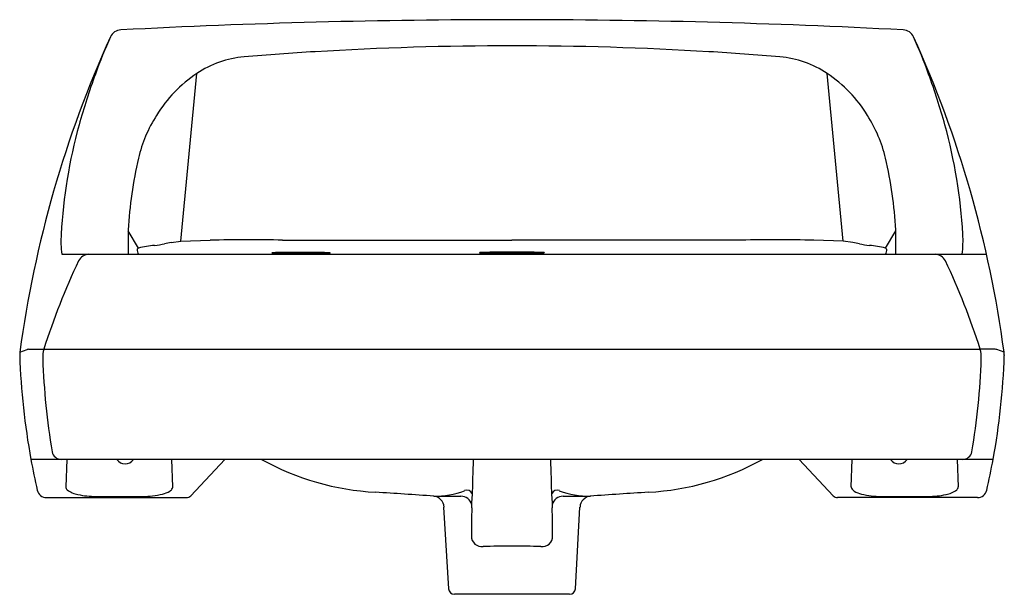
# Model space of a CAD drawing. Extents: x 1087.6 to 1108.6, y 352.9 to 388.9.
import ezdxf

# ---------------------------------------------------------------- set-up
doc = ezdxf.new("R2010")
doc.units = 0
doc.header["$LTSCALE"] = 0.64311
doc.layers.get('0').update_dxf_attribs({"color": 255, "linetype": 'CONTINUOUS'})

msp = doc.modelspace()

# ---------------------------------------------------------------- linework, layer by layer
for p, q in [((1091.008, 384.22), (1091.347, 387.792)), ((1105.133, 384.22), (1104.793, 387.792)), ((1090.107, 384.072), (1089.882, 384.441)), ((1106.034, 384.072), (1106.258, 384.441)), ((1090.801, 384.188), (1091.008, 384.22)), ((1091.008, 384.22), (1091.634, 384.24)), ((1093.177, 384.242), (1098.07, 384.242)), ((1102.963, 384.242), (1098.07, 384.242)), ((1105.133, 384.22), (1104.506, 384.24)), ((1105.339, 384.188), (1105.133, 384.22)), ((1088.469, 383.941), (1108.19, 383.941)), ((1087.572, 381.798), (1087.572, 381.781)), ((1087.576, 381.853), (1087.731, 381.909)), ((1087.765, 381.915), (1088.086, 381.915)), ((1088.086, 381.915), (1108.055, 381.915)), ((1108.375, 381.915), (1108.055, 381.915)), ((1108.564, 381.853), (1108.409, 381.909)), ((1108.569, 381.798), (1108.569, 381.781)), ((1108.33, 379.566), (1087.811, 379.566)), ((1088.574, 379.566), (1088.554, 378.983)), ((1090.836, 378.983), (1090.816, 379.566)), ((1091.219, 378.79), (1091.944, 379.566)), ((1104.921, 378.79), (1104.197, 379.566)), ((1105.304, 378.983), (1105.324, 379.566)), ((1107.566, 379.566), (1107.586, 378.983)), ((1088.145, 378.754), (1091.126, 378.754)), ((1107.996, 378.754), (1105.014, 378.754)), ((1096.72, 376.809), (1096.62, 378.551)), ((1099.421, 376.809), (1099.52, 378.551)), ((1099.296, 376.691), (1096.844, 376.691))]:
    msp.add_line(p, q)
for centre, radius, start, end in [((1098.07, 228.941), 160, 90, 92.98879), ((1098.07, 228.941), 160, 87.01121, 90), ((1089.735, 388.473), 0.25, 91.7266, 155.5675), ((1106.405, 388.473), 0.25, 24.4325, 88.2734), ((1111.364, 378.658), 24.002, 155.5906, 172.3429), ((1101.67, 383.193), 13.301, 156.1245, 159.812), ((1084.776, 378.658), 24.002, 7.6571, 24.4094), ((1094.47, 383.193), 13.301, 20.188, 23.8755), ((1098.084, 318.172), 70.213, 93.44115, 94.67813), ((1098.069, 318.426), 69.958, 89.99896, 93.44115), ((1098.071, 318.426), 69.958, 86.55885, 90.00104), ((1098.056, 318.172), 70.213, 85.32187, 86.55885), ((1092.559, 385.981), 2.179, 95.3056, 123.7884), ((1103.581, 385.981), 2.179, 56.2116, 84.6944), ((1101.911, 383.104), 13.558, 159.812, 164.635), ((1092.956, 385.39), 2.892, 123.7989, 148.4825), ((1103.185, 385.39), 2.892, 31.5175, 56.2011), ((1094.229, 383.104), 13.558, 15.365, 20.188), ((1092.906, 385.342), 2.875, 147.1607, 167.0062), ((1103.234, 385.342), 2.875, 12.9938, 32.8393), ((1099.67, 383.72), 11.234, 164.635, 176.6777), ((1096.47, 383.72), 11.234, 3.3223, 15.365), ((1099.385, 383.857), 9.522, 167.0623, 176.3822), ((1096.755, 383.857), 9.522, 3.6178, 12.9377), ((1090.856, 384.232), 2.405, 176.6777, 186.9485), ((1916.847, 384.093), 826.965, 179.97476, 180.010545), ((279.293, 384.093), 826.965, 359.989455, 0.02524), ((1105.284, 384.232), 2.405, 353.0515, 3.3223), ((1090.185, 384.021), 0.109, 165.3386, 227.6553), ((1090.111, 384.041), 0.0319, 102.3989, 165.3386), ((1090.699, 381.559), 2.583, 95.6204, 103.3238), ((1090.041, 387.379), 3.275, 277.1074, 280.9233), ((1091.822, 378.171), 6.104, 99.6282, 100.9604), ((1092.455, 342.786), 41.462, 89.0027, 91.135), ((1103.685, 342.786), 41.462, 88.865, 90.9973), ((1104.318, 378.171), 6.104, 79.0396, 80.3718), ((1106.099, 387.379), 3.275, 259.0767, 262.8926), ((1105.441, 381.559), 2.583, 76.6762, 84.3796), ((1105.955, 384.021), 0.109, 312.3447, 14.6614), ((1106.029, 384.041), 0.0319, 14.6614, 77.6011), ((1089.058, 383.68), 0.261, 91.9836, 152.2015), ((1092.947, 383.968), 0.00234, 107.2297, 137), ((1092.947, 383.972), 0.00234, 223, 252.7703), ((1092.95, 383.957), 0.0143, 97.7943, 107.2297), ((1092.95, 383.983), 0.0143, 252.7703, 262.2057), ((1092.975, 383.774), 0.199, 93.34, 97.7943), ((1092.975, 384.166), 0.199, 262.2057, 266.66), ((1093.075, 382.075), 1.901, 91.4889, 93.34), ((1093.077, 385.721), 1.757, 266.3226, 268.3254), ((1093.308, 373.082), 10.897, 90.5889, 91.4889), ((1093.339, 394.244), 10.284, 268.2509, 269.2045), ((1093.508, 353.694), 30.286, 89.8816, 90.5889), ((1093.618, 413.339), 29.381, 269.1774, 269.9064), ((1093.529, 353.694), 30.286, 89.215, 89.9222), ((1093.623, 413.339), 29.381, 269.8975, 270.6265), ((1093.795, 373.081), 10.897, 88.315, 89.215), ((1093.836, 394.243), 10.284, 270.5994, 271.553), ((1094.059, 382.073), 1.901, 86.4639, 88.315), ((1094.07, 385.719), 1.757, 271.4784, 273.4813), ((1094.164, 383.772), 0.199, 82.0095, 86.4639), ((1094.166, 384.164), 0.199, 273.1439, 277.5982), ((1094.19, 383.955), 0.0143, 72.5742, 82.0095), ((1094.19, 383.981), 0.0143, 277.5982, 287.0336), ((1094.193, 383.966), 0.00234, 42.8039, 72.5742), ((1094.193, 383.969), 0.00234, 287.0336, 316.8039), ((1097.384, 383.966), 0.00885, 98.3943, 116.7347), ((1097.38, 383.974), 0.000347, 114.6697, 250.5531), ((1097.385, 383.983), 0.0108, 244.4719, 263.546), ((1097.4, 383.881), 0.0949, 95.6921, 100.1077), ((1097.407, 384.122), 0.151, 261.1063, 265.594), ((1097.513, 382.368), 1.613, 91.3521, 94.3767), ((1097.541, 386.146), 2.18, 266.1831, 268.6918), ((1097.945, 364.835), 19.15, 90.4174, 91.4068), ((1097.911, 400.852), 16.89, 268.5746, 269.6565), ((1098.066, 348.228), 35.758, 89.994, 90.4174), ((1098.068, 418.533), 34.572, 269.5717, 270.0031), ((1098.074, 348.228), 35.758, 89.5826, 90.006), ((1098.072, 418.533), 34.572, 269.9969, 270.4283), ((1098.229, 400.852), 16.89, 270.3435, 271.4254), ((1098.195, 364.835), 19.15, 88.5932, 89.5826), ((1098.6, 386.146), 2.18, 271.3082, 273.8169), ((1098.627, 382.368), 1.613, 85.6233, 88.6479), ((1098.733, 384.122), 0.151, 274.406, 278.8937), ((1098.741, 383.881), 0.0949, 79.8923, 84.3079), ((1098.755, 383.983), 0.0108, 276.454, 295.5281), ((1098.756, 383.966), 0.00885, 63.2653, 81.6057), ((1098.76, 383.974), 0.000347, 289.4469, 65.3303), ((1107.082, 383.68), 0.261, 27.7985, 88.0164), ((1102.253, 377.435), 14.859, 154.6276, 162.4497), ((1093.887, 377.435), 14.859, 17.5503, 25.3724), ((1088.113, 381.785), 0.541, 172.5123, 178.6227), ((1102.566, 382.279), 15.002, 181.9038, 190.4204), ((1087.765, 381.815), 0.1, 90.0001, 109.9697), ((1088.753, 381.735), 0.691, 164.8758, 181.9728), ((1107.387, 381.735), 0.691, 358.0272, 15.1242), ((1093.575, 382.279), 15.002, 349.5796, 358.0962), ((1108.375, 381.815), 0.1, 70.0303, 89.9999), ((1108.028, 381.785), 0.541, 1.3773, 7.4877), ((1102.955, 382.224), 14.901, 181.9728, 189.6335), ((1093.186, 382.224), 14.901, 350.3665, 358.0272), ((1088.46, 379.766), 0.2, 190.2084, 269.9865), ((1107.68, 379.766), 0.2, 270.0135, 349.7916), ((1102.518, 382.27), 14.954, 190.4164, 192.9891), ((1089.82, 379.691), 0.219, 214.8512, 325.1488), ((1095.474, 384.545), 5.687, 241.1058, 266.8327), ((1205.294, 375.929), 108.112, 178.07191, 178.48904), ((990.846, 375.929), 108.112, 1.51096, 1.92809), ((1100.666, 384.545), 5.687, 273.1673, 298.8942), ((1106.32, 379.691), 0.219, 214.8512, 325.1488), ((1093.622, 382.27), 14.954, 347.0109, 349.5836), ((1088.142, 378.954), 0.2, 192.9945, 270.8331), ((1088.644, 378.987), 0.0902, 181.9944, 230.3872), ((1088.899, 379.323), 0.512, 232.3469, 260.4676), ((1089.183, 380.505), 1.727, 257.6876, 270.4079), ((1090.212, 380.434), 1.656, 269.4113, 284.1112), ((1090.476, 379.387), 0.577, 284.0762, 301.0319), ((1090.693, 379.028), 0.157, 300.8182, 330.5617), ((1090.767, 378.982), 0.0693, 333.4099, 1.5953), ((1088.504, 269.899), 109.17, 85.85262, 86.50488), ((1096.433, 380.526), 1.743, 268.9086, 291.1021), ((1097.108, 378.785), 0.125, 24.7859, 112.4371), ((1099.032, 378.785), 0.125, 67.5629, 155.2141), ((1099.707, 380.526), 1.743, 248.8979, 271.0914), ((1107.636, 269.899), 109.17, 93.49512, 94.14738), ((1105.373, 378.982), 0.0693, 178.4047, 206.5901), ((1105.448, 379.028), 0.157, 209.4383, 239.1818), ((1105.665, 379.387), 0.577, 238.9681, 255.9238), ((1105.928, 380.434), 1.656, 255.8888, 270.5887), ((1106.957, 380.505), 1.727, 269.5921, 282.3124), ((1107.241, 379.323), 0.512, 279.5324, 307.6531), ((1107.496, 378.987), 0.0902, 309.6128, 358.0056), ((1107.999, 378.954), 0.2, 269.1669, 347.0055), ((1089.695, 466.893), 88.117, 269.67495, 270.32518), ((1091.135, 378.868), 0.115, 265.369, 316.8008), ((1096.372, 378.537), 0.249, 3.1863, 83.5178), ((1096.718, 395.114), 16.333, 268.8843, 270.9214), ((1096.974, 378.532), 0.251, 15.985, 88.5435), ((996.449, 381.437), 100.806, 358.34905, 358.48904), ((1199.691, 381.437), 100.806, 181.51096, 181.65095), ((1099.166, 378.532), 0.251, 91.4565, 164.015), ((1099.423, 395.114), 16.333, 269.0786, 271.1157), ((1099.769, 378.537), 0.249, 96.4822, 176.8137), ((1105.005, 378.868), 0.115, 223.1992, 274.631), ((1106.445, 466.893), 88.117, 269.67482, 270.32505), ((1119.061, 377.898), 21.857, 178.3357, 179.907), ((1077.079, 377.898), 21.857, 0.093, 1.6643), ((1097.427, 377.928), 0.222, 178.6349, 277.1161), ((1098.714, 377.928), 0.222, 262.8839, 1.3651), ((1098.059, 362.15), 15.57, 89.9594, 92.2271), ((1098.081, 362.15), 15.57, 87.7729, 90.0406), ((1096.844, 376.816), 0.125, 183.2795, 270), ((1099.296, 376.816), 0.125, 270, 356.7205)]:
    msp.add_arc(centre, radius, start, end)

doc.saveas('drawing.dxf')
